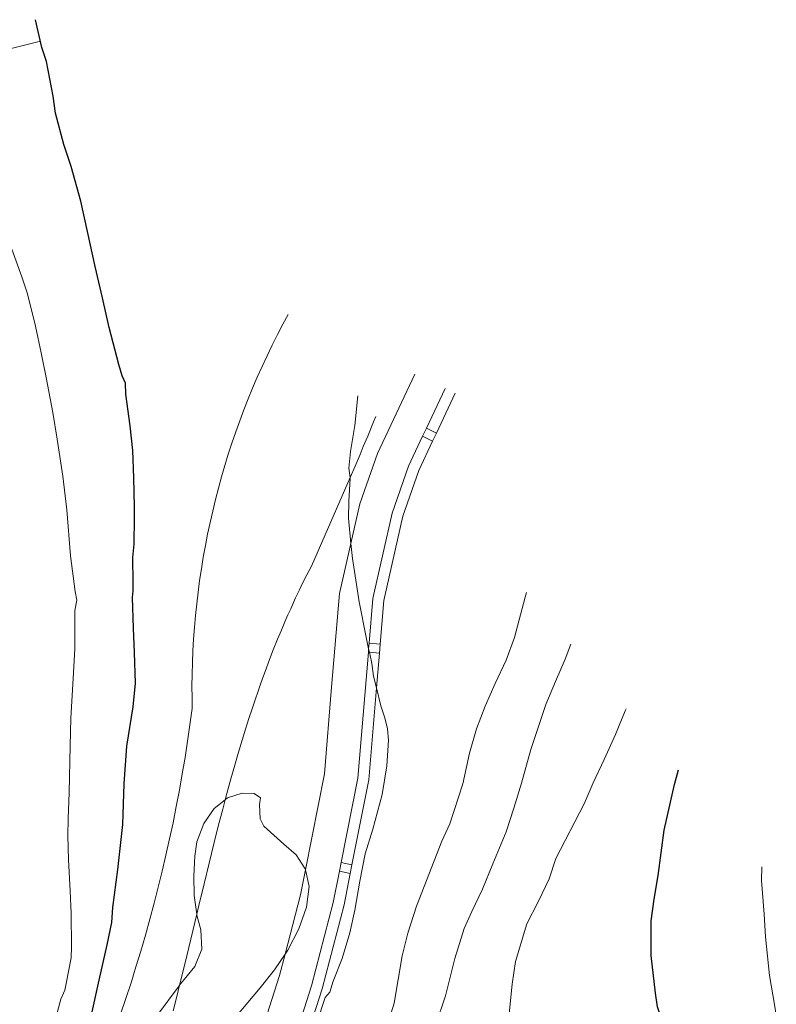
# Model space of a CAD drawing. Units: inches. Extents: x 456000 to 457000, y 4602000 to 4602500.
# Drawn here: x 456178 to 456212, y 4602086 to 4602130 of the extents above; entities that cross this region are included whole.
import ezdxf

# ---------------------------------------------------------------- set-up
doc = ezdxf.new("R2010")
doc.units = ezdxf.units.IN
doc.header["$MEASUREMENT"] = 0
for name, color, linetype, lineweight in [('ALTRES CARRETERES ASFALTADES', 7, 'Continuous', 0), ('BOSC', 7, 'Continuous', 0), ('CORBA DE NIVELL', 7, 'Continuous', 0), ('CORBA MESTRA', 7, 'Continuous', 0), ('EIX DE CARRETERA', 7, 'Continuous', 0), ('LINIA ELECTRICA', 7, 'Continuous', 0), ('TANCA DE PROTECCIO DE VIAL', 7, 'Continuous', 0)]:
    doc.layers.add(name, color=color, linetype=linetype, lineweight=lineweight)
doc.linetypes.add('bosc', pattern='A,-2.235,[9,dgnlstyle-mataro.shx,S=0.035752,R=0,X=0,Y=0],-2.235', length=4.47)
doc.linetypes.add('linelec', pattern='A,6.625,[5,dgnlstyle-mataro.shx,S=0.0088,R=0,X=0.1,Y=0],0.125,-1.25,[6,dgnlstyle-mataro.shx,S=0.014,R=0,X=0,Y=0],-1.25,0.125,[5,dgnlstyle-mataro.shx,S=0.0088,R=0,X=0.9,Y=1.1],6.625', length=16)

msp = doc.modelspace()

# ---------------------------------------------------------------- linework, layer by layer
at = {"layer": 'ALTRES CARRETERES ASFALTADES', "color": 1, "linetype": 'Continuous', "lineweight": 20, "extrusion": (-0.01661475924599364, 0.01981713020647749, 0.9996655596376106), "elevation": 83765.2697204964, "flags": 128}
msp.add_lwpolyline([(-3306324.830894652, -3232458.411263572), (-3306324.36723141, -3232458.227056858), (-3306323.876878333, -3232458.023474774), (-3306323.390728239, -3232457.812430557), (-3306322.907248517, -3232457.595260461), (-3306322.427329296, -3232457.369862181), (-3306321.950204273, -3232457.136903848), (-3306321.477924711, -3232456.897275289), (-3306321.007673042, -3232456.650703081), (-3306320.542390659, -3232456.396078193), (-3306320.080421131, -3232456.136041751), (-3306319.623420889, -3232455.867926769), (-3306319.16909102, -3232455.593660046), (-3306318.720372918, -3232455.312080829), (-3306318.275091494, -3232455.023707606), (-3306317.833889228, -3232454.729280561), (-3306317.397656248, -3232454.426774975), (-3306316.966144909, -3232454.119007477), (-3306316.539479032, -3232453.804569752), (-3306316.116892315, -3232453.484104064), (-3306315.699917363, -3232453.156300026), (-3306315.287664052, -3232452.823259933), (-3306314.880256204, -3232452.483523752), (-3306314.477693819, -3232452.137117343), (-3306314.081261861, -3232451.785572805), (-3306313.689675363, -3232451.427358036), (-3306313.304219292, -3232451.063979276), (-3306312.922842381, -3232450.694598415), (-3306312.548362198, -3232450.319411293), (-3306312.17936996, -3232449.938319993), (-3306311.815741845, -3232449.552732825), (-3306311.458367976, -3232449.160599211), (-3306311.107124533, -3232448.763327463), (-3306310.761245213, -3232448.361533991), (-3306310.422262623, -3232447.953985978), (-3306310.122571853, -3232447.583950899)], dxfattribs=at)
at = {"layer": 'ALTRES CARRETERES ASFALTADES', "color": 1, "linetype": 'Continuous', "lineweight": 20, "elevation": 144.3313407734968}
msp.add_lwpolyline([(456185.3055442327, 4602099.040249155), (456185.2055904565, 4602098.302229752), (456185.0975358111, 4602097.565247315), (456184.9825125982, 4602096.829253431), (456184.8585816743, 4602096.095225852), (456184.7275147443, 4602095.361248087), (456184.5885143836, 4602094.629246028), (456184.4415805936, 4602093.899219672), (456184.2875202147, 4602093.170239693), (456184.1255264061, 4602092.44323542), (456183.9555991665, 4602091.718206855), (456183.7775710584, 4602090.994215259), (456183.5925838002, 4602090.272208771), (456183.3995050897, 4602089.552235804), (456183.1994766491, 4602088.835244516), (456182.9915053609, 4602088.119232374), (456182.7754520369, 4602087.406250316), (456182.5524395639, 4602086.695253367), (456182.3224679423, 4602085.986241532), (456182.0834400065, 4602085.280250375)], dxfattribs=at)
at = {"layer": 'ALTRES CARRETERES ASFALTADES', "color": 1, "linetype": 'Continuous', "lineweight": 20, "elevation": 144.5597651031538, "flags": 128}
msp.add_lwpolyline([(456186.9315724801, 4602080.21861489), (456187.3434302803, 4602081.0951989), (456189.2324781424, 4602087.01719375)], dxfattribs=at)
at = {"layer": 'ALTRES CARRETERES ASFALTADES', "color": 1, "linetype": 'Continuous', "lineweight": 20}
for points in [[(456195.3236930627, 4602114.098189516, 144.0512233366704), (456193.6386633173, 4602110.522196756, 144.0982234095393), (456192.8486449143, 4602108.258199241, 144.1382234715552), (456192.4470055589, 4602106.472315045, 144.1726864119167)], [(456192.4470055589, 4602106.472315045, 144.1726864119167), (456191.9396128362, 4602104.21619987, 144.2162235924864), (456191.5815803452, 4602100.007196062, 144.3012237242704), (456191.2565502347, 4602096.105192479, 144.405223885512), (456190.4029520363, 4602091.777139135, 144.5130092976352)], [(456190.4029520363, 4602091.777139135, 144.5130092976352), (456190.1795071295, 4602090.644192183, 144.5412240963664), (456189.483234073, 4602087.977556505, 144.4324116171227)], [(456189.483234073, 4602087.977556505, 144.4324116171227), (456189.2324781413, 4602087.017193745, 144.3932238669072)]]:
    msp.add_polyline3d(points, dxfattribs=at)
at = {"layer": 'BOSC', "color": 3, "linetype": 'bosc', "lineweight": 20}
for points in [[(456186.7886830743, 4602094.926975271, 151.4081465598372), (456186.2955306385, 4602094.536227687, 151.4802348545921), (456185.8335248158, 4602093.863230149, 151.5042348918016), (456185.5145180843, 4602093.041231295, 151.4882348669952), (456185.4165130233, 4602092.394231035, 151.4562348173824), (456185.3735062416, 4602091.509229991, 151.4162347553664), (456185.3904994771, 4602090.614228473, 151.4162347553664), (456185.5113389357, 4602089.786245408, 151.4162347553664)], [(456190.4029520363, 4602091.777139135, 150.7517870523513), (456190.3935163918, 4602091.821192385, 150.7522337259008), (456189.9835205515, 4602092.453196474, 150.7522337259008), (456189.4345233878, 4602092.939201394, 150.7522337259008), (456188.5255280941, 4602093.74520954, 150.7522337259008), (456188.3665303059, 4602094.069211249, 150.760233738304), (456188.3275351243, 4602094.712212542, 150.7922337879168), (456188.3805375434, 4602095.020212619, 150.8482338747393), (456188.0975385236, 4602095.207215055, 151.0322341600128), (456187.5585378472, 4602095.228219177, 151.2242344576896), (456186.8975351911, 4602095.013223859, 151.3922347181568), (456186.7886830743, 4602094.926975271, 151.4081465598372)], [(456190.5625106672, 4602091.032189879, 150.7442337134976), (456190.4029520363, 4602091.777139135, 150.7517870523513)], [(456189.483234073, 4602087.977556505, 150.5337632140126), (456189.6064874013, 4602088.161192681, 150.560233428224), (456190.1084954257, 4602089.116190352, 150.6562335770624), (456190.4535034342, 4602090.101189262, 150.720233676288), (456190.5625106672, 4602091.032189879, 150.7442337134976)], [(456185.5113389357, 4602089.786245408, 151.4162347553664), (456185.5184930213, 4602089.737226142, 151.4162347553664), (456185.6944883167, 4602089.081223791, 151.4162347553664), (456185.7404817186, 4602088.202222079, 151.4162347553664), (456185.4254752892, 4602087.419223254, 151.4162347553664), (456184.7399478678, 4602086.576850919, 151.4162347553664)], [(456186.9315724801, 4602080.21861489, 149.544531113706), (456186.5474280512, 4602080.964204733, 149.5682318902273), (456186.3354305071, 4602081.331206911, 149.6162319646465), (456186.0544365512, 4602082.185210369, 149.7122321134848), (456186.0644408157, 4602082.74521116, 149.7522321755008), (456186.3814491451, 4602083.778210357, 149.7922322375168), (456186.8454560331, 4602084.591208096, 149.8962323987585), (456187.2504608114, 4602085.138205871, 150.0162325848064), (456188.3644725389, 4602086.456199462, 150.3042330313216), (456189.0104797395, 4602087.273195826, 150.4322332297728), (456189.483234073, 4602087.977556505, 150.5337632140126)], [(456184.7399478678, 4602086.576850919, 151.4162347553664), (456184.7174675904, 4602086.549227278, 151.4162347553664), (456183.7084558587, 4602085.209232856, 151.4082347429633), (456183.4884516101, 4602084.694233727, 151.4082347429633), (456183.2604456342, 4602083.953234307, 151.4162347553664), (456182.8854335956, 4602082.443234812, 151.440234792576), (456182.6244276293, 4602081.710235656, 151.440234792576), (456182.1094193875, 4602080.729238044, 151.440234792576), (456181.4054117784, 4602079.870242053, 151.440234792576), (456180.5384057982, 4602079.259247685, 151.440234792576), (456179.865402433, 4602078.953252316, 151.4722348421888), (456179.460576589, 4602078.72544322, 151.5227195331332)]]:
    msp.add_polyline3d(points, dxfattribs=at)
at = {"layer": 'CORBA DE NIVELL', "color": 30, "linetype": 'Continuous', "lineweight": 0}
for points, elevation in [([(456178.9424414739, 4602084.287267589), (456179.3874547667, 4602085.948266787), (456179.58045823, 4602086.365265969), (456179.6314605625, 4602086.662266043), (456179.8564696067, 4602087.808266113), (456179.8794734589, 4602088.311266718), (456179.8654848033, 4602089.809269147), (456179.8154924196, 4602090.823271098), (456179.7345029469, 4602092.227273889), (456179.7115112272, 4602093.323275763), (456179.7245169076, 4602094.069276821), (456179.7675259959, 4602095.258278338), (456179.8135419707, 4602097.354281238), (456179.8495515033, 4602098.603282901), (456179.9675671345, 4602100.639285164), (456180.0305756317, 4602101.746286402), (456180.0275805209, 4602102.391287424), (456180.0205886136, 4602103.459289133), (456180.1155922587, 4602103.920289127), (456180.0415950501, 4602104.303290282), (456179.8306069692, 4602105.917294386), (456179.6566223374, 4602107.978298901), (456179.4856336659, 4602109.506302568), (456179.2326458311, 4602111.161307054), (456179.0306547217, 4602112.374310466), (456178.7356661538, 4602113.941315135), (456178.5116742136, 4602115.049318553), (456178.2536829187, 4602116.24932237), (456177.9006934416, 4602117.70832731), (456177.6426988537, 4602118.474330455), (456177.1847075598, 4602119.715335853)], 146.0002263584), ([(456192.4470055589, 4602106.472315045), (456192.3366392493, 4602107.61620213), (456192.3566450849, 4602108.381203164), (456192.4166528337, 4602109.390204273), (456192.4109151405, 4602109.435816866)], 144.0002232576), ([(456193.245183387, 4602101.732410816), (456193.1375997385, 4602102.245187725), (456192.8256114176, 4602103.848192578), (456192.5126256825, 4602105.792197967), (456192.4470055589, 4602106.472315045)], 144.0002232576), ([(456193.2781211371, 4602101.575419321), (456193.245183387, 4602101.732410816)], 144.0002232576), ([(456193.5980953352, 4602099.965058794), (456193.4715869326, 4602100.489182469), (456193.3855911545, 4602101.063184012), (456193.2781211371, 4602101.575419321)], 144.0002232576), ([(456193.8555471546, 4602095.168171305), (456194.0655572303, 4602096.453171704), (456194.1335661524, 4602097.615172991), (456194.0925699053, 4602098.118174081), (456193.9745735844, 4602098.627175765), (456193.79357731, 4602099.155177957), (456193.5980953352, 4602099.965058794)], 144.0002232576)]:
    msp.add_lwpolyline(points, dxfattribs=dict(at, elevation=elevation))
at = {"layer": 'CORBA DE NIVELL', "color": 30, "linetype": 'Continuous', "lineweight": 0, "flags": 128}
for points, elevation in [([(456192.4109151405, 4602109.435816866), (456192.3576563008, 4602109.859205448), (456192.4366621291, 4602110.611206015), (456192.6276713253, 4602111.784206384), (456192.7606816761, 4602113.121207449)], 144.0002232576), ([(456194.0644681054, 4602084.707153501), (456194.3874766793, 4602085.771152698), (456194.5694850119, 4602086.832152965), (456194.7494933718, 4602087.897153249), (456195.0115015475, 4602088.921152849), (456195.4005114302, 4602090.144151793), (456196.5445353822, 4602093.067147644), (456196.9045418965, 4602093.85214613), (456197.4895564762, 4602095.654144485), (456197.7905673758, 4602097.029144334), (456198.1015761588, 4602098.123143669), (456198.4915845633, 4602099.151142305), (456198.9415929472, 4602100.164140461), (456199.4286016919, 4602101.217138398), (456199.8026100414, 4602102.241137148), (456200.2916245785, 4602104.057136253), (456200.3546261936, 4602104.257136086)], 143.0002217072), ([(456195.9475023677, 4602077.201628381), (456195.682419436, 4602077.962130768), (456195.2874252427, 4602078.808135076), (456195.256430005, 4602079.442136293), (456195.2134403029, 4602080.808138738), (456195.3174438937, 4602081.26013865), (456195.6054529977, 4602082.401138234), (456195.8664621128, 4602083.549138034), (456196.2704723602, 4602084.817136932), (456196.7014828391, 4602086.110135668), (456197.1174962387, 4602087.791135117), (456197.5505071152, 4602089.136133917), (456197.8925134196, 4602089.897132502), (456198.3635218512, 4602090.912130503), (456198.8325312281, 4602092.052128712), (456199.4275430918, 4602093.494126432), (456199.7765516074, 4602094.545125414), (456200.118560757, 4602095.68112458), (456200.5475729021, 4602097.19412367), (456201.2125892902, 4602099.218121763), (456201.6475977874, 4602100.24912006), (456202.0836060888, 4602101.25411831), (456202.3476116274, 4602101.930117356)], 142.0002201568), ([(456201.0515297368, 4602080.838325957), (456201.0264508252, 4602081.007094941), (456200.6904533848, 4602081.413098118), (456200.2514556861, 4602081.80610206), (456200.0484572531, 4602082.054103985), (456199.8764594221, 4602082.375105787), (456199.7174631438, 4602082.898107805), (456199.634466293, 4602083.330109105), (456199.5364739865, 4602084.364111451), (456199.5424787153, 4602084.986112369), (456199.6994914554, 4602086.633113731), (456199.8574994017, 4602087.648114106), (456200.3615130439, 4602089.34311291), (456200.8955216111, 4602090.363110439), (456201.3695299563, 4602091.366108399), (456201.6635374154, 4602092.289107597), (456202.9505581217, 4602094.755101656), (456203.3495658801, 4602095.696100088), (456203.8485746586, 4602096.751097937), (456204.3575838851, 4602097.863095799), (456204.7955926449, 4602098.928094127), (456204.8315934822, 4602099.031094015)], 141.0002186064), ([(456190.9294648991, 4602084.925177625), (456191.2914738066, 4602086.025176585), (456191.5034759715, 4602086.26717535), (456191.6524799432, 4602086.760174984), (456192.0564883695, 4602087.788173513), (456192.4024976012, 4602088.934172665), (456192.6275057349, 4602089.960172548), (456192.8505159596, 4602091.262172875), (456193.0955256873, 4602092.494172925), (456193.4395346276, 4602093.602172034), (456193.8555471546, 4602095.168171305)], 144.0002232576), ([(456211.0793335818, 4602084.203406842), (456211.2234941392, 4602084.63202319), (456211.415496402, 4602084.891022134), (456211.5914992319, 4602085.228021321), (456211.5175027516, 4602085.707022626), (456211.2875123954, 4602087.025026415), (456211.1085252747, 4602088.759030461), (456211.0455329315, 4602089.781032524), (456210.9285442908, 4602091.302035769), (456210.9375488724, 4602091.904036635)], 139.0002155056)]:
    msp.add_lwpolyline(points, dxfattribs=dict(at, elevation=elevation))
at = {"layer": 'CORBA MESTRA', "color": 30, "linetype": 'Continuous', "lineweight": 30, "flags": 128}
for points, elevation in [([(456180.7434504879, 4602085.107255194), (456181.1204639712, 4602086.807254969), (456181.4814765952, 4602088.397254695), (456181.6934845797, 4602089.406254652), (456181.7334897557, 4602090.080255393), (456181.95750307, 4602091.789256343), (456182.1855187579, 4602093.810257747), (456182.2495327651, 4602095.643260103), (456182.3585458861, 4602097.350261923), (456182.6445597443, 4602099.118262493), (456182.7495679422, 4602100.177263339), (456182.7105783981, 4602101.563265783), (456182.6705866368, 4602102.657267782), (456182.6165970467, 4602104.040270337), (456182.6535994031, 4602104.343270526), (456182.6446020524, 4602104.694271138), (456182.6336106775, 4602105.833272988), (456182.6886153836, 4602106.442273514), (456182.7136243226, 4602107.615275144), (456182.7066281054, 4602108.115275972), (456182.6836380247, 4602109.42727818), (456182.6336472267, 4602110.650280456), (456182.5166555054, 4602111.765283072), (456182.3196660426, 4602113.194286782), (456182.3056697767, 4602113.689287657), (456182.1586720906, 4602114.02428929), (456182.0006756774, 4602114.529291273), (456181.5676876165, 4602116.191297135), (456181.2726973644, 4602117.536301458), (456180.9317075037, 4602118.942306224), (456180.6007189258, 4602120.515311175), (456180.2887288522, 4602121.887315669), (456179.8637399616, 4602123.438321299), (456179.5327469677, 4602124.429325348), (456179.1577570847, 4602125.839330378), (456179.0487627809, 4602126.612332404), (456178.7467741644, 4602128.174337117), (456178.5387785766, 4602128.798339663), (456178.2547876587, 4602130.053343764)], 145.000224808), ([(456206.6805732806, 4602083.38717657), (456206.8064801286, 4602083.688055241), (456206.8484826217, 4602084.008055419), (456206.6804860791, 4602084.498057453), (456206.4584893845, 4602084.979059882), (456206.2524938453, 4602085.609062423), (456206.149498314, 4602086.21906415), (456205.962510976, 4602087.926068215), (456205.9645227322, 4602089.475070601), (456206.0985303985, 4602090.458071109), (456206.275538731, 4602091.520071412), (456206.5405546051, 4602093.558072561), (456207.0065709276, 4602095.614072213), (456207.1925762313, 4602096.275071827)], 140.000217056)]:
    msp.add_lwpolyline(points, dxfattribs=dict(at, elevation=elevation))
at = {"layer": 'EIX DE CARRETERA', "color": 1, "linetype": 'Continuous', "lineweight": 0}
for points, elevation in [([(456193.5666788924, 4602112.180196319), (456193.4706695646, 4602111.947205173), (456193.2046791187, 4602111.306189213), (456193.0066582498, 4602110.83020939), (456192.8576544782, 4602110.477210959), (456192.6346605432, 4602109.952199936), (456192.4109151405, 4602109.435816866)], 143.9610659282189), ([(456192.4109151405, 4602109.435816866), (456192.4106508889, 4602109.435206999), (456191.5406371541, 4602107.444207398), (456190.6696198905, 4602105.452212888)], 144.000329873809), ([(456187.9985669689, 4602099.023223187), (456188.1355697977, 4602099.435224886), (456188.2685746287, 4602099.820217459), (456188.3945761294, 4602100.180222935), (456188.5155802296, 4602100.517216954), (456188.631581364, 4602100.832222478), (456188.7425855249, 4602101.127214883), (456188.9545884794, 4602101.677220497), (456189.1465933988, 4602102.156215719), (456189.3195959606, 4602102.57421867), (456189.4745972691, 4602102.939225066), (456189.613603682, 4602103.256208885), (456189.7376050262, 4602103.534212316), (456189.9596095808, 4602104.017209134), (456190.1306098248, 4602104.378219764), (456190.2616153837, 4602104.647205538), (456190.4626150883, 4602105.051219763), (456190.6696233538, 4602105.452207869)], 144.1922856561432), ([(456187.9985669689, 4602099.023223187), (456187.9985673241, 4602099.023221723)], 144.1922856561432), ([(456187.9985673241, 4602099.023221723), (456187.9985669689, 4602099.023223187)], 144.1922856561432)]:
    msp.add_lwpolyline(points, dxfattribs=dict(at, elevation=elevation))
at = {"layer": 'EIX DE CARRETERA', "color": 1, "linetype": 'Continuous', "lineweight": 0, "flags": 128}
for points, elevation in [([(456190.6696198905, 4602105.452212888), (456190.6696233538, 4602105.452207869)], 144.056066005351), ([(456190.6696233538, 4602105.452207869), (456190.6696198905, 4602105.452212888)], 144.0562855485543)]:
    msp.add_lwpolyline(points, dxfattribs=dict(at, elevation=elevation))
at = {"layer": 'EIX DE CARRETERA', "color": 1, "linetype": 'Continuous', "lineweight": 0}
for points in [[(456186.7886830743, 4602094.926975271, 144.2826791247655), (456186.8645366498, 4602095.212224417, 144.2762236855104), (456187.0455419458, 4602095.873224069, 144.2612236622544), (456187.2195468971, 4602096.490223706, 144.2482236420992), (456187.3875515432, 4602097.068223327, 144.2352236219441), (456187.549555884, 4602097.607222933, 144.2232236033393), (456187.7045599485, 4602098.111222539, 144.2122235862848), (456187.8545637623, 4602098.583222133, 144.2022235707808), (456187.9985669689, 4602099.023223187, 144.1922235552768)], [(456187.9985669689, 4602099.023223187, 144.1922235552768), (456187.9985673241, 4602099.023221723, 144.1922235552768)], [(456185.5113389357, 4602089.786245408, 144.39773846051), (456185.6014963898, 4602090.164226174, 144.3892238607056), (456185.8385042538, 4602091.152225907, 144.3672238265968), (456186.062511612, 4602092.076225641, 144.3462237940384), (456186.276518507, 4602092.941225359, 144.3272237645808), (456186.480524954, 4602093.749225063, 144.3092237366736), (456186.676530994, 4602094.505224748, 144.2922237103168), (456186.7886830743, 4602094.926975271, 144.2826791247655)], [(456184.7399478678, 4602086.576850919, 144.4708167114844), (456184.7684687544, 4602086.692227112, 144.4682239831872), (456185.0614783744, 4602087.900226763, 144.440223939776), (456185.5113389357, 4602089.786245408, 144.39773846051)], [(456184.4534586527, 4602085.425227538, 144.4962240265984), (456184.6144637887, 4602086.069227315, 144.4822240048928), (456184.7399478678, 4602086.576850919, 144.4708167114844)]]:
    msp.add_polyline3d(points, dxfattribs=at)
at = {"layer": 'LINIA ELECTRICA', "color": 1, "linetype": 'linelec', "lineweight": 0}
msp.add_polyline3d([(456178.4737806459, 4602129.084340598, 145.000224808), (456172.580116351, 4602127.616006696, 146.4384747099053)], dxfattribs=at)
at = {"layer": 'TANCA DE PROTECCIO DE VIAL', "color": 7, "linetype": 'Continuous', "lineweight": 20}
for p, q in [((456196.1241975427, 4602111.082099304, 144.0802806538563), (456195.6719006826, 4602111.295238519, 144.0802806538563)), ((456196.2946962861, 4602111.443909992, 144.0754122991109), (456195.842399426, 4602111.657049207, 144.0754122991109)), ((456193.7640851716, 4602101.935796017, 144.2627468780696), (456193.2658485767, 4602101.97776113, 144.2627468780696)), ((456193.2781211371, 4602101.575419321, 144.2720608770833), (456193.2322855885, 4602101.579279925, 144.2720608770833)), ((456193.7305221834, 4602101.537314811, 144.2720608770833), (456193.2781211371, 4602101.575419321, 144.2720608770833)), ((456192.4962979804, 4602092.006025419, 144.4975099701581), (456192.0057404051, 4602092.102741706, 144.4975099701581)), ((456192.4189468267, 4602091.613690316, 144.5070211383908), (456191.9283892512, 4602091.710406603, 144.5070211383908))]:
    msp.add_line(p, q, dxfattribs=at)
for points in [[(456195.842399426, 4602111.657049207, 144.0753304025465), (456196.6895414102, 4602113.454745881, 144.0512233366704)], [(456196.2946962861, 4602111.443909992, 144.0754947539966), (456197.1418382704, 4602113.241606665, 144.0512233366704)], [(456193.2658485767, 4602101.97776113, 144.2631279671382), (456193.43493824, 4602103.985301478, 144.2162235924864), (456194.3028801864, 4602107.842012577, 144.1382234715552), (456195.0379204625, 4602109.949886554, 144.0982234095393), (456195.6719006826, 4602111.295238519, 144.0801822745067)], [(456195.6719006826, 4602111.295238519, 144.0801822745067), (456195.842399426, 4602111.657049207, 144.0753304025465)], [(456196.1241975427, 4602111.082099304, 144.0803797039052), (456196.2946962861, 4602111.443909992, 144.0754947539966)], [(456193.7640851716, 4602101.935796017, 144.262365474188), (456193.9302887549, 4602103.90907098, 144.2162235924864), (456194.7844075382, 4602107.704358678, 144.1382234715552), (456195.5014011076, 4602109.76048014, 144.0982234095393), (456196.1241975427, 4602111.082099304, 144.0803797039052)], [(456193.245183387, 4602101.732410816, 144.2688603565722), (456193.2658485767, 4602101.97776113, 144.2631279671382)], [(456193.7305221834, 4602101.537314811, 144.2716833204153), (456193.7640851716, 4602101.935796017, 144.262365474188)], [(456192.0057404051, 4602092.102741706, 144.4975267512665), (456192.7535946305, 4602095.895955509, 144.405223885512), (456193.2322855885, 4602101.579279925, 144.2724381221022)], [(456193.2322855885, 4602101.579279925, 144.2724381221022), (456193.245183387, 4602101.732410816, 144.2688603565722)], [(456193.5980953352, 4602099.965058794, 144.3084480148926), (456193.7305221834, 4602101.537314811, 144.2716833204153)], [(456192.4962979804, 4602092.006025419, 144.4974933143821), (456193.2495075473, 4602095.82640221, 144.405223885512), (456193.5980953352, 4602099.965058794, 144.3084480148926)], [(456191.9283892512, 4602091.710406603, 144.5070737096555), (456192.0057404051, 4602092.102741706, 144.4975267512665)], [(456192.4189468267, 4602091.613690316, 144.5069689598091), (456192.4962979804, 4602092.006025419, 144.4974933143821)], [(456189.377998482, 4602082.497315382, 144.4863208752303), (456190.6712709721, 4602086.551793144, 144.3932238669072), (456191.6516967478, 4602090.306986274, 144.5412240963664), (456191.9283892512, 4602091.710406603, 144.5070737096555)], [(456189.8543529739, 4602082.345370743, 144.4859362405525), (456191.151682398, 4602086.412567208, 144.3932238669072), (456192.1393168682, 4602090.195370832, 144.5412240963664), (456192.4189468267, 4602091.613690316, 144.5069689598091)]]:
    msp.add_polyline3d(points, dxfattribs=at)

doc.saveas('drawing.dxf')
